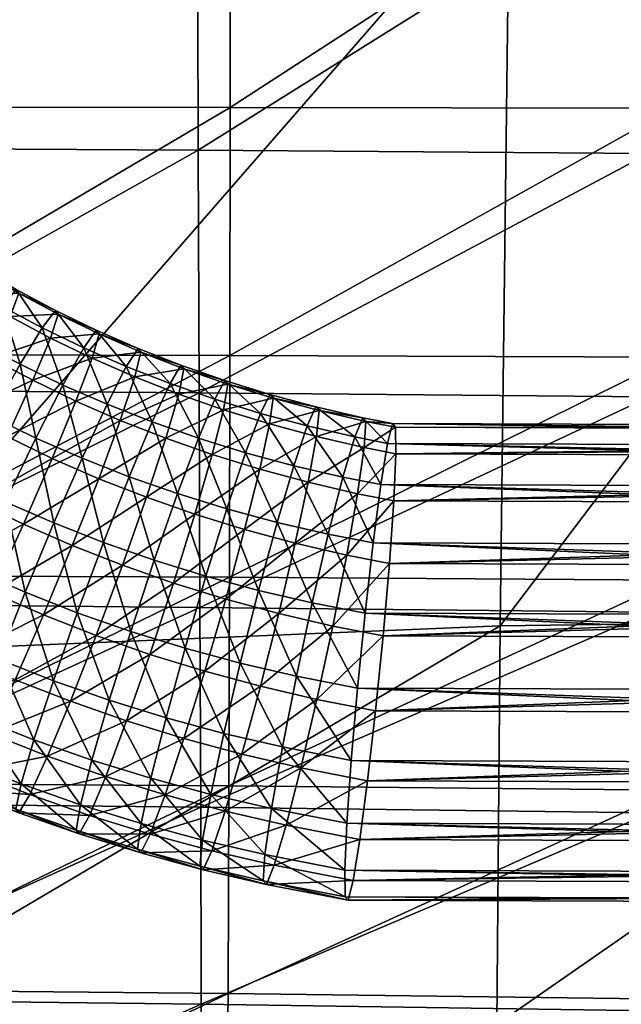
# Model space of a CAD drawing. Units: metres. Extents: x -7.575 to -7.039, y 0.101 to 0.622.
# Drawn here: x -7.402 to -7.375, y 0.176 to 0.221 of the extents above; entities that cross this region are included whole.
import ezdxf

# ---------------------------------------------------------------- set-up
doc = ezdxf.new("R2010")
doc.units = ezdxf.units.M
doc.header["$MEASUREMENT"] = 0
for name, color, linetype in [('72_PROFIM_COM_D3_CH_MASKOWNICA', 7, 'Continuous'), ('72_PROFIM_COM_D3_CH_PELNA_TAPICERKA', 7, 'Continuous'), ('72_PROFIM_COM_D3_CH_STELAZ', 7, 'Continuous'), ('72_PROFIM_INSERT', 7, 'Continuous')]:
    doc.layers.add(name, color=color, linetype=linetype)

# ---------------------------------------------------------------- blocks, each defined once
blk = doc.blocks.new('72PROFIM_COM_D3_CH_TAP_42')
mesh = blk.add_polyface()
corners = [(-0.104662, 0.139657, 0.468954), (-0.10468, 0.124171, 0.470322), (-0.085448, 0.124179, 0.469125), (-0.122959, 0.139645, 0.470324), (-0.122987, 0.124153, 0.471641), (-0.140627, 0.124132, 0.473042), (-0.140572, 0.139634, 0.471768), (-0.15775, 0.139625, 0.473251), (-0.157857, 0.124112, 0.474486), (-0.104702, 0.110992, 0.471419), (-0.085466, 0.110984, 0.470286), (-0.104726, 0.099649, 0.472267), (-0.085486, 0.099612, 0.471193), (-0.123019, 0.110979, 0.472681), (-0.123052, 0.099651, 0.473472), (-0.10475, 0.089522, 0.472903), (-0.085505, 0.089447, 0.47188), (-0.123085, 0.089549, 0.474055), (-0.15812, 0.08955, 0.476583), (-0.140784, 0.089551, 0.475296), (-0.140735, 0.099633, 0.474767), (-0.158043, 0.099609, 0.47611), (-0.157955, 0.110927, 0.475427), (-0.140682, 0.110954, 0.474031), (-0.160381, 0.137677, 0.447243), (-0.14302, 0.137599, 0.445232), (-0.143022, 0.122299, 0.446489), (-0.160434, 0.122399, 0.448459), (-0.125161, 0.137539, 0.443509), (-0.125138, 0.122213, 0.44481), (-0.086973, 0.122043, 0.442159), (-0.106537, 0.122131, 0.443381), (-0.106568, 0.137487, 0.442026), (-0.087002, 0.137436, 0.440738), (-0.160456, 0.08864, 0.450502), (-0.160468, 0.09841, 0.450043), (-0.142978, 0.098284, 0.448175), (-0.142939, 0.088497, 0.448688), (-0.125058, 0.098168, 0.446605), (-0.106403, 0.088231, 0.44591), (-0.10645, 0.098043, 0.445292), (-0.086897, 0.097894, 0.444196), (-0.125009, 0.088369, 0.447171), (-0.086937, 0.109018, 0.443306), (-0.106496, 0.109139, 0.444462), (-0.125102, 0.109245, 0.445833), (-0.143007, 0.109349, 0.447458), (-0.160462, 0.109462, 0.449379)]
mesh.append_faces([[corners[k] for k in face] for face in [(0, 1, 2), (3, 4, 1), (5, 6, 7), (7, 8, 5), (4, 3, 6), (6, 5, 4), (2, 1, 9), (9, 10, 2), (10, 9, 11), (11, 12, 10), (1, 4, 13), (13, 9, 1), (9, 13, 14), (14, 11, 9), (12, 11, 15), (15, 16, 12), (11, 14, 17), (17, 15, 11), (18, 19, 20), (20, 21, 18), (19, 17, 14), (14, 20, 19), (22, 23, 5), (5, 8, 22), (23, 13, 4), (4, 5, 23), (21, 20, 23), (23, 22, 21), (20, 14, 13), (13, 23, 20), (24, 25, 26), (26, 27, 24), (25, 28, 29), (29, 26, 25), (30, 31, 32), (32, 33, 30), (31, 29, 28), (28, 32, 31), (34, 35, 36), (37, 36, 38), (39, 40, 41), (42, 38, 40), (30, 43, 44), (44, 31, 30), (31, 44, 45), (45, 29, 31), (43, 41, 40), (40, 44, 43), (44, 40, 38), (38, 45, 44), (26, 46, 47), (47, 27, 26), (46, 36, 35), (35, 47, 46), (29, 45, 46), (46, 26, 29), (45, 38, 36), (36, 46, 45)]], dxfattribs={"vtx2": -1})
mesh = blk.add_polyface()
corners = [(-0.022498, 0.121779, 0.43977), (-0.022506, 0.13728, 0.438129), (0, 0.137263, 0.437913), (0, 0.121751, 0.439579), (-0.085448, 0.124179, 0.469125), (-0.065119, 0.124173, 0.468093), (-0.065108, 0.139673, 0.466586), (-0.085434, 0.139667, 0.467695), (-0.043905, 0.12416, 0.467283), (-0.043897, 0.139676, 0.465698), (0, 0.139676, 0.464895), (-0.022096, 0.139676, 0.465109), (-0.0221, 0.124146, 0.466752), (0, 0.12414, 0.466562), (-0.104662, 0.139657, 0.468954), (-0.022105, 0.110858, 0.468101), (0, 0.11084, 0.46793), (-0.022111, 0.099351, 0.469161), (0, 0.099316, 0.469005), (-0.043915, 0.110901, 0.468581), (-0.043926, 0.099434, 0.469603), (-0.022116, 0.08902, 0.469969), (-0.043936, 0.089152, 0.470381), (-0.065149, 0.099532, 0.470293), (-0.085486, 0.099612, 0.471193), (-0.085505, 0.089447, 0.47188), (-0.065164, 0.089311, 0.471028), (-0.085466, 0.110984, 0.470286), (-0.065134, 0.110948, 0.469325), (-0.086973, 0.122043, 0.442159), (-0.087002, 0.137436, 0.440738), (-0.066309, 0.137378, 0.439618), (-0.066286, 0.121945, 0.441119), (-0.04471, 0.137322, 0.438723), (-0.044694, 0.12185, 0.440303), (-0.086857, 0.088056, 0.444866), (-0.086897, 0.097894, 0.444196), (-0.066226, 0.09771, 0.443289), (-0.066195, 0.087831, 0.444007), (-0.044652, 0.097527, 0.442595), (-0.022466, 0.087419, 0.44294), (-0.022476, 0.097385, 0.442151), (0, 0.097328, 0.441994), (-0.044631, 0.0876, 0.443355), (-0.022487, 0.108635, 0.441107), (-0.044674, 0.10874, 0.44159), (0, 0.108594, 0.440936), (-0.066257, 0.108877, 0.442338), (-0.086937, 0.109018, 0.443306), (0, 0.11297, 0.440484)]
mesh.append_faces([[corners[k] for k in face] for face in [(44, 3, 49)]], dxfattribs={"vtx0": -1, "vtx2": -1})
mesh.append_faces([[corners[k] for k in face] for face in [(46, 44, 49)]], dxfattribs={"vtx1": -1})
mesh.append_faces([[corners[k] for k in face] for face in [(3, 0, 2)]], dxfattribs={"vtx1": -1, "vtx2": -1})
mesh.append_faces([[corners[k] for k in face] for face in [(0, 1, 2), (4, 5, 6), (6, 7, 4), (5, 8, 9), (9, 6, 5), (10, 11, 12), (12, 13, 10), (11, 9, 8), (8, 12, 11), (4, 7, 14), (15, 16, 13), (13, 12, 15), (16, 15, 17), (17, 18, 16), (12, 8, 19), (19, 15, 12), (15, 19, 20), (20, 17, 15), (18, 17, 21), (17, 20, 22), (23, 24, 25), (20, 23, 26), (27, 28, 5), (5, 4, 27), (28, 19, 8), (8, 5, 28), (24, 23, 28), (28, 27, 24), (23, 20, 19), (19, 28, 23), (29, 30, 31), (31, 32, 29), (32, 31, 33), (33, 34, 32), (34, 33, 1), (1, 0, 34), (35, 36, 37), (38, 37, 39), (40, 41, 42), (43, 39, 41), (0, 44, 45), (45, 34, 0), (41, 44, 46), (46, 42, 41), (44, 41, 39), (39, 45, 44), (32, 47, 48), (48, 29, 32), (47, 37, 36), (36, 48, 47), (34, 45, 47), (47, 32, 34), (45, 39, 37), (37, 47, 45), (44, 0, 3)]], dxfattribs={"vtx2": -1})
mesh = blk.add_polyface()
corners = [(-0.086657, 0.041144, 0.471928), (-0.065708, 0.04047, 0.47111), (-0.065412, 0.050555, 0.471774), (-0.086016, 0.05104, 0.472565), (-0.065258, 0.060404, 0.472014), (-0.085683, 0.06076, 0.472797), (-0.044037, 0.050077, 0.471185), (-0.043979, 0.060028, 0.471428), (-0.085553, 0.070354, 0.472707), (-0.065196, 0.070087, 0.471916), (-0.065178, 0.079672, 0.471565), (-0.085523, 0.079871, 0.47238), (-0.043945, 0.079447, 0.470948), (-0.043955, 0.069792, 0.47132), (-0.10482, 0.070529, 0.473667), (-0.10506, 0.061018, 0.473751), (-0.106863, 0.04177, 0.472933), (-0.105689, 0.051434, 0.473536), (-0.087666, 0.031137, 0.470825), (-0.066172, 0.030205, 0.469962), (-0.044145, 0.039861, 0.470503), (-0.065164, 0.089311, 0.471028), (-0.085505, 0.089447, 0.47188), (-0.065149, 0.099532, 0.470293), (-0.043936, 0.089152, 0.470381), (-0.104773, 0.079992, 0.473363), (-0.108655, 0.032118, 0.471881), (-0.066168, 0.078626, 0.444528), (-0.066152, 0.069558, 0.444884), (-0.086805, 0.069864, 0.445683), (-0.086821, 0.078891, 0.445351), (-0.066185, 0.060437, 0.445081), (-0.086895, 0.060804, 0.445879), (-0.044613, 0.078347, 0.443907), (-0.0446, 0.069231, 0.444283), (-0.044607, 0.060051, 0.444487), (-0.08778, 0.042221, 0.445902), (-0.087187, 0.05162, 0.445948), (-0.066311, 0.05115, 0.445125), (-0.066572, 0.041583, 0.445018), (-0.044646, 0.050683, 0.444518), (-0.044732, 0.041002, 0.444376), (-0.108219, 0.042805, 0.447019), (-0.107108, 0.051996, 0.446977), (-0.106348, 0.070084, 0.446667), (-0.106535, 0.061074, 0.446866), (-0.066993, 0.031746, 0.444798), (-0.088729, 0.032629, 0.445781), (-0.044874, 0.03101, 0.444096), (-0.086857, 0.088056, 0.444866), (-0.066195, 0.087831, 0.444007), (-0.044631, 0.0876, 0.443355), (-0.066226, 0.09771, 0.443289), (-0.044652, 0.097527, 0.442595), (-0.106359, 0.079088, 0.446357), (-0.086897, 0.097894, 0.444196), (-0.106403, 0.088231, 0.44591), (-0.109935, 0.033555, 0.447034)]
mesh.append_faces([[corners[k] for k in face] for face in [(0, 1, 2), (2, 3, 0), (3, 2, 4), (4, 5, 3), (6, 2, 1), (7, 4, 2), (8, 9, 10), (10, 11, 8), (12, 10, 9), (5, 4, 9), (9, 8, 5), (13, 9, 4), (14, 8, 11), (15, 5, 8), (16, 0, 3), (17, 3, 5), (18, 19, 1), (1, 0, 18), (20, 1, 19), (11, 10, 21), (21, 22, 11), (22, 21, 23), (24, 21, 10), (25, 11, 22), (26, 18, 0), (27, 28, 29), (29, 30, 27), (28, 31, 32), (32, 29, 28), (33, 34, 28), (28, 27, 33), (34, 35, 31), (31, 28, 34), (36, 37, 38), (38, 39, 36), (39, 38, 40), (40, 41, 39), (37, 32, 31), (31, 38, 37), (38, 31, 35), (35, 40, 38), (37, 36, 42), (32, 37, 43), (30, 29, 44), (29, 32, 45), (39, 46, 47), (47, 36, 39), (41, 48, 46), (46, 39, 41), (30, 49, 50), (50, 27, 30), (27, 50, 51), (51, 33, 27), (52, 50, 49), (53, 51, 50), (49, 30, 54), (55, 49, 56), (36, 47, 57)]], dxfattribs={"vtx2": -1})
mesh = blk.add_polyface()
corners = [(-0.085523, 0.079871, 0.47238), (-0.104773, 0.079992, 0.473363), (-0.10482, 0.070529, 0.473667), (-0.085553, 0.070354, 0.472707), (-0.10506, 0.061018, 0.473751), (-0.123115, 0.080053, 0.474473), (-0.123192, 0.070636, 0.474749), (-0.123612, 0.061175, 0.474831), (-0.086016, 0.05104, 0.472565), (-0.105689, 0.051434, 0.473536), (-0.106863, 0.04177, 0.472933), (-0.124683, 0.051657, 0.474645), (-0.126455, 0.042185, 0.47408), (-0.085683, 0.06076, 0.472797), (-0.14599, 0.042152, 0.475335), (-0.143226, 0.051741, 0.475837), (-0.141619, 0.061273, 0.475984), (-0.140951, 0.070719, 0.475904), (-0.140827, 0.080092, 0.475665), (-0.085505, 0.089447, 0.47188), (-0.10475, 0.089522, 0.472903), (-0.123085, 0.089549, 0.474055), (-0.140784, 0.089551, 0.475296), (-0.147888, 0.033317, 0.474215), (-0.128885, 0.032943, 0.473054), (-0.086657, 0.041144, 0.471928), (-0.108655, 0.032118, 0.471881), (-0.126321, 0.052208, 0.448224), (-0.128015, 0.043187, 0.448354), (-0.147719, 0.043149, 0.449926), (-0.145048, 0.052298, 0.449696), (-0.143523, 0.061383, 0.449498), (-0.12532, 0.06125, 0.448064), (-0.108219, 0.042805, 0.447019), (-0.107108, 0.051996, 0.446977), (-0.087187, 0.05162, 0.445948), (-0.106535, 0.061074, 0.446866), (-0.086895, 0.060804, 0.445879), (-0.106348, 0.070084, 0.446667), (-0.106359, 0.079088, 0.446357), (-0.086821, 0.078891, 0.445351), (-0.124967, 0.070246, 0.447859), (-0.124961, 0.079237, 0.447575), (-0.086805, 0.069864, 0.445683), (-0.142936, 0.0704, 0.449296), (-0.142896, 0.07938, 0.449045), (-0.142939, 0.088497, 0.448688), (-0.125009, 0.088369, 0.447171), (-0.125058, 0.098168, 0.446605), (-0.106403, 0.088231, 0.44591), (-0.086857, 0.088056, 0.444866), (-0.10645, 0.098043, 0.445292), (-0.109935, 0.033555, 0.447034), (-0.08778, 0.042221, 0.445902), (-0.130349, 0.034335, 0.44849), (-0.13319, 0.026051, 0.448778), (-0.1495, 0.034692, 0.450049)]
mesh.append_faces([[corners[k] for k in face] for face in [(0, 1, 2), (3, 2, 4), (1, 5, 6), (6, 2, 1), (2, 6, 7), (7, 4, 2), (8, 9, 10), (9, 11, 12), (12, 10, 9), (13, 4, 9), (4, 7, 11), (11, 9, 4), (14, 12, 11), (15, 11, 7), (7, 16, 15), (17, 6, 5), (5, 18, 17), (16, 7, 6), (6, 17, 16), (19, 20, 1), (20, 21, 5), (5, 1, 20), (18, 5, 21), (21, 22, 18), (23, 24, 12), (25, 10, 26), (10, 12, 24), (24, 26, 10), (27, 28, 29), (30, 31, 32), (32, 27, 30), (33, 34, 35), (34, 36, 37), (28, 27, 34), (34, 33, 28), (27, 32, 36), (36, 34, 27), (38, 39, 40), (39, 38, 41), (41, 42, 39), (36, 38, 43), (38, 36, 32), (32, 41, 38), (42, 41, 44), (44, 45, 42), (41, 32, 31), (31, 44, 41), (45, 46, 47), (47, 42, 45), (48, 47, 46), (39, 49, 50), (42, 47, 49), (49, 39, 42), (51, 49, 47), (52, 33, 53), (33, 52, 54), (54, 28, 33), (55, 54, 52), (28, 54, 56)]], dxfattribs={"vtx2": -1})
blk = doc.blocks.new('72PROFIM_COM_D3_CH_V2')
mesh = blk.add_polyface()
corners = [(-0.100117, 0.101737, 0.433027), (-0.099091, 0.103547, 0.435769), (-0.097357, 0.102437, 0.435884), (-0.098312, 0.100583, 0.433146), (-0.098884, 0.101309, 0.448675), (-0.097724, 0.102903, 0.445854), (-0.099454, 0.10401, 0.445739), (-0.099692, 0.098114, 0.431184), (-0.096446, 0.099493, 0.433266), (-0.097729, 0.096968, 0.43131), (-0.095562, 0.101389, 0.435999), (-0.096922, 0.103497, 0.439129), (-0.095165, 0.102471, 0.439242), (-0.095294, 0.102633, 0.442677), (-0.097048, 0.103657, 0.442565), (-0.095935, 0.101858, 0.445969), (-0.097026, 0.100223, 0.448794), (-0.100413, 0.099029, 0.450752), (-0.09846, 0.097888, 0.450877), (-0.094522, 0.09847, 0.433386), (-0.095707, 0.095892, 0.431437), (-0.093711, 0.100404, 0.436115), (-0.093353, 0.101507, 0.439355), (-0.093483, 0.101669, 0.44279), (-0.094089, 0.100876, 0.446084), (-0.095111, 0.099205, 0.448914), (-0.09645, 0.096819, 0.451003), (-0.092542, 0.097514, 0.433507), (-0.091803, 0.099483, 0.436231), (-0.092188, 0.099958, 0.4462), (-0.093141, 0.098254, 0.449034), (-0.094384, 0.095822, 0.451129), (-0.092265, 0.094898, 0.451255)]
mesh.append_faces([[corners[k] for k in face] for face in [(0, 1, 2), (2, 3, 0), (4, 5, 6), (7, 3, 8), (8, 9, 7), (3, 2, 10), (10, 8, 3), (2, 11, 12), (12, 10, 2), (13, 12, 11), (14, 5, 15), (15, 13, 14), (5, 4, 16), (16, 15, 5), (4, 17, 18), (18, 16, 4), (9, 8, 19), (19, 20, 9), (8, 10, 21), (21, 19, 8), (10, 12, 22), (22, 21, 10), (12, 13, 23), (23, 22, 12), (13, 15, 24), (24, 23, 13), (15, 16, 25), (25, 24, 15), (16, 18, 26), (26, 25, 16), (20, 19, 27), (19, 21, 28), (23, 24, 29), (24, 25, 30), (25, 26, 31), (31, 30, 25), (30, 31, 32)]], dxfattribs={"vtx2": -1})
mesh = blk.add_polyface()
corners = [(-0.091803, 0.099483, 0.436231), (-0.092542, 0.097514, 0.433507), (-0.094522, 0.09847, 0.433386), (-0.093711, 0.100404, 0.436115), (-0.093353, 0.101507, 0.439355), (-0.091484, 0.100605, 0.439469), (-0.093483, 0.101669, 0.44279), (-0.091617, 0.100768, 0.442904), (-0.092188, 0.099958, 0.4462), (-0.093141, 0.098254, 0.449034), (-0.094089, 0.100876, 0.446084), (-0.089842, 0.098628, 0.436348), (-0.090509, 0.096627, 0.433628), (-0.089562, 0.099766, 0.439583), (-0.089697, 0.099931, 0.443018), (-0.090233, 0.099106, 0.446316), (-0.091118, 0.097372, 0.449154), (-0.087829, 0.097839, 0.436465), (-0.087589, 0.098993, 0.439698), (-0.087726, 0.099159, 0.443133), (-0.088228, 0.09832, 0.446433), (-0.089044, 0.096559, 0.449275), (-0.085568, 0.098287, 0.439814), (-0.085768, 0.097119, 0.436582), (-0.085708, 0.098454, 0.443248), (-0.086175, 0.097603, 0.44655), (-0.086923, 0.095818, 0.449396), (-0.0835, 0.097648, 0.439929), (-0.083643, 0.097816, 0.443364), (-0.084076, 0.096955, 0.446668)]
mesh.append_faces([[corners[k] for k in face] for face in [(0, 1, 2), (3, 4, 5), (5, 0, 3), (4, 6, 7), (7, 5, 4), (8, 7, 6), (9, 8, 10), (1, 0, 11), (11, 12, 1), (0, 5, 13), (13, 11, 0), (5, 7, 14), (14, 13, 5), (7, 8, 15), (15, 14, 7), (8, 9, 16), (16, 15, 8), (12, 11, 17), (11, 13, 18), (18, 17, 11), (13, 14, 19), (19, 18, 13), (14, 15, 20), (20, 19, 14), (15, 16, 21), (21, 20, 15), (17, 18, 22), (22, 23, 17), (18, 19, 24), (24, 22, 18), (19, 20, 25), (25, 24, 19), (26, 25, 20), (23, 22, 27), (22, 24, 28), (24, 25, 29), (29, 28, 24)]], dxfattribs={"vtx2": -1})
mesh = blk.add_polyface()
corners = [(-0.091497, 0.093959, 0.43169), (-0.092711, 0.090887, 0.430724), (-0.094958, 0.091867, 0.430591), (-0.093629, 0.094889, 0.431563), (-0.092542, 0.097514, 0.433507), (-0.090509, 0.096627, 0.433628), (-0.092265, 0.094898, 0.451255), (-0.091118, 0.097372, 0.449154), (-0.093141, 0.098254, 0.449034), (-0.089314, 0.093104, 0.431817), (-0.090413, 0.089986, 0.430858), (-0.088423, 0.09581, 0.433749), (-0.087829, 0.097839, 0.436465), (-0.090096, 0.094048, 0.451381), (-0.089044, 0.096559, 0.449275), (-0.093562, 0.091927, 0.452412), (-0.09128, 0.091033, 0.452545), (-0.087082, 0.092324, 0.431945), (-0.088066, 0.089166, 0.430992), (-0.08629, 0.095064, 0.433871), (-0.085768, 0.097119, 0.436582), (-0.088228, 0.09832, 0.446433), (-0.086923, 0.095818, 0.449396), (-0.08788, 0.093274, 0.451508), (-0.088951, 0.090219, 0.452678), (-0.084804, 0.091621, 0.432072), (-0.084111, 0.094391, 0.433993), (-0.083661, 0.096468, 0.4367), (-0.086175, 0.097603, 0.44655), (-0.084757, 0.095149, 0.449518), (-0.084076, 0.096955, 0.446668), (-0.085619, 0.092575, 0.451634), (-0.086577, 0.089486, 0.452811), (-0.083315, 0.091955, 0.451761)]
mesh.append_faces([[corners[k] for k in face] for face in [(0, 1, 2), (3, 4, 5), (5, 0, 3), (6, 7, 8), (1, 0, 9), (9, 10, 1), (0, 5, 11), (11, 9, 0), (12, 11, 5), (7, 6, 13), (13, 14, 7), (6, 15, 16), (16, 13, 6), (10, 9, 17), (17, 18, 10), (9, 11, 19), (19, 17, 9), (11, 12, 20), (20, 19, 11), (21, 14, 22), (14, 13, 23), (23, 22, 14), (13, 16, 24), (24, 23, 13), (18, 17, 25), (17, 19, 26), (26, 25, 17), (19, 20, 27), (27, 26, 19), (28, 22, 29), (29, 30, 28), (22, 23, 31), (31, 29, 22), (23, 24, 32), (32, 31, 23), (29, 31, 33)]], dxfattribs={"vtx2": -1})
mesh = blk.add_polyface()
corners = [(-0.0835, 0.097648, 0.439929), (-0.083661, 0.096468, 0.4367), (-0.085768, 0.097119, 0.436582), (-0.083643, 0.097816, 0.443364), (-0.085568, 0.098287, 0.439814), (-0.085674, 0.088428, 0.431126), (-0.084804, 0.091621, 0.432072), (-0.082483, 0.090995, 0.4322), (-0.084111, 0.094391, 0.433993), (-0.081887, 0.093792, 0.434116), (-0.08151, 0.095888, 0.436819), (-0.081389, 0.097079, 0.440046), (-0.081535, 0.097248, 0.44348), (-0.084076, 0.096955, 0.446668), (-0.081934, 0.096377, 0.446786), (-0.084757, 0.095149, 0.449518), (-0.082548, 0.094554, 0.449639), (-0.083315, 0.091955, 0.451761), (-0.084162, 0.088835, 0.452944), (-0.085619, 0.092575, 0.451634), (-0.083239, 0.087771, 0.43126), (-0.080121, 0.090448, 0.432328), (-0.079623, 0.093268, 0.434238), (-0.079319, 0.095381, 0.436938), (-0.079237, 0.096581, 0.440162), (-0.079387, 0.09675, 0.443596), (-0.079753, 0.095872, 0.446904), (-0.080299, 0.094033, 0.449761), (-0.080973, 0.091412, 0.451888), (-0.081707, 0.088266, 0.453077), (-0.080764, 0.087198, 0.431395), (-0.078164, 0.090068, 0.432433), (-0.07891, 0.091009, 0.451999), (-0.079278, 0.087792, 0.453207)]
mesh.append_faces([[corners[k] for k in face] for face in [(0, 1, 2), (3, 0, 4), (5, 6, 7), (6, 8, 9), (9, 7, 6), (8, 1, 10), (10, 9, 8), (1, 0, 11), (11, 10, 1), (0, 3, 12), (12, 11, 0), (3, 13, 14), (14, 12, 3), (13, 15, 16), (16, 14, 13), (17, 16, 15), (18, 17, 19), (20, 7, 21), (7, 9, 22), (22, 21, 7), (9, 10, 23), (23, 22, 9), (10, 11, 24), (24, 23, 10), (11, 12, 25), (25, 24, 11), (12, 14, 26), (26, 25, 12), (14, 16, 27), (27, 26, 14), (16, 17, 28), (28, 27, 16), (17, 18, 29), (29, 28, 17), (30, 21, 31), (27, 28, 32), (33, 32, 28)]], dxfattribs={"vtx2": -1})
mesh = blk.add_polyface()
corners = [(-0.097729, 0.096968, 0.43131), (-0.099287, 0.094061, 0.430323), (-0.101363, 0.095274, 0.43019), (-0.09871, 0.089858, 0.430543), (-0.100234, 0.086991, 0.431686), (-0.102603, 0.088251, 0.431538), (-0.100966, 0.091057, 0.430402), (-0.097151, 0.092925, 0.430457), (-0.095707, 0.095892, 0.431437), (-0.09846, 0.097888, 0.450877), (-0.100097, 0.095082, 0.452013), (-0.097973, 0.093952, 0.452146), (-0.09645, 0.096819, 0.451003), (-0.101776, 0.092078, 0.452092), (-0.099533, 0.090885, 0.452232), (-0.096398, 0.088741, 0.430684), (-0.097808, 0.08582, 0.431834), (-0.094958, 0.091867, 0.430591), (-0.093629, 0.094889, 0.431563), (-0.092542, 0.097514, 0.433507), (-0.095794, 0.0929, 0.452279), (-0.094384, 0.095822, 0.451129), (-0.097234, 0.089775, 0.452372), (-0.100976, 0.087918, 0.451253), (-0.098563, 0.086753, 0.4514), (-0.094031, 0.087709, 0.430825), (-0.092711, 0.090887, 0.430724), (-0.091497, 0.093959, 0.43169), (-0.093562, 0.091927, 0.452412), (-0.092265, 0.094898, 0.451255), (-0.094882, 0.08875, 0.452512), (-0.096096, 0.085677, 0.451547), (-0.095328, 0.084738, 0.431982), (-0.091613, 0.086762, 0.430966), (-0.092481, 0.087809, 0.452652), (-0.09358, 0.084691, 0.451693)]
mesh.append_faces([[corners[k] for k in face] for face in [(0, 1, 2), (3, 4, 5), (6, 1, 7), (7, 3, 6), (1, 0, 8), (8, 7, 1), (9, 10, 11), (11, 12, 9), (10, 13, 14), (14, 11, 10), (4, 3, 15), (15, 16, 4), (3, 7, 17), (17, 15, 3), (7, 8, 18), (18, 17, 7), (19, 18, 8), (12, 11, 20), (20, 21, 12), (11, 14, 22), (22, 20, 11), (14, 23, 24), (24, 22, 14), (16, 15, 25), (15, 17, 26), (26, 25, 15), (17, 18, 27), (21, 20, 28), (28, 29, 21), (20, 22, 30), (30, 28, 20), (22, 24, 31), (31, 30, 22), (32, 25, 33), (28, 30, 34), (30, 31, 35), (35, 34, 30)]], dxfattribs={"vtx2": -1})
mesh = blk.add_polyface()
corners = [(-0.078164, 0.090068, 0.432433), (-0.078451, 0.086748, 0.431518), (-0.080764, 0.087198, 0.431395), (-0.080121, 0.090448, 0.432328), (-0.079623, 0.093268, 0.434238), (-0.077963, 0.092945, 0.434328), (-0.079319, 0.095381, 0.436938), (-0.077866, 0.095098, 0.437016), (-0.079237, 0.096581, 0.440162), (-0.077884, 0.096318, 0.440235), (-0.079387, 0.09675, 0.443596), (-0.078015, 0.096483, 0.44367), (-0.079753, 0.095872, 0.446904), (-0.078246, 0.095578, 0.446985), (-0.080299, 0.094033, 0.449761), (-0.078554, 0.093692, 0.449855), (-0.07891, 0.091009, 0.451999), (-0.07952, 0.077412, 0.435025), (-0.079164, 0.080095, 0.432881), (0, 0.07981, 0.435433), (-0.078796, 0.083312, 0.431673), (0, 0.083029, 0.434212), (0, 0.086466, 0.434047), (0, 0.089787, 0.434953), (0, 0.092665, 0.43684), (0, 0.094819, 0.439526), (0, 0.096038, 0.442746), (0, 0.096203, 0.446185), (0, 0.095297, 0.449507), (0, 0.09341, 0.452387), (0, 0.090726, 0.454542), (-0.079278, 0.087792, 0.453207), (0, 0.087507, 0.455762), (-0.079622, 0.084356, 0.453361), (0, 0.08407, 0.455928), (-0.079909, 0.081037, 0.452447), (0, 0.080749, 0.455022), (-0.080111, 0.078159, 0.450552), (0, 0.077871, 0.453134), (-0.080208, 0.076006, 0.447864), (0, 0.075717, 0.450449), (-0.08019, 0.074787, 0.444644), (0, 0.074498, 0.447229), (0, 0.074785, 0.447986), (-0.080059, 0.074621, 0.441209), (0, 0.074333, 0.44379), (0, 0.074372, 0.444602), (-0.079828, 0.075526, 0.437895), (0, 0.075239, 0.440468), (0, 0.077126, 0.437588)]
mesh.append_faces([[corners[k] for k in face] for face in [(39, 42, 43), (41, 45, 46)]], dxfattribs={"vtx0": -1, "vtx2": -1})
mesh.append_faces([[corners[k] for k in face] for face in [(40, 39, 43)]], dxfattribs={"vtx1": -1})
mesh.append_faces([[corners[k] for k in face] for face in [(0, 1, 2), (3, 4, 5), (5, 0, 3), (4, 6, 7), (7, 5, 4), (6, 8, 9), (9, 7, 6), (8, 10, 11), (11, 9, 8), (10, 12, 13), (13, 11, 10), (12, 14, 15), (15, 13, 12), (16, 15, 14), (17, 18, 19), (18, 20, 21), (20, 1, 22), (1, 0, 23), (0, 5, 24), (5, 7, 25), (7, 9, 26), (9, 11, 27), (11, 13, 28), (13, 15, 29), (15, 16, 30), (16, 31, 32), (31, 33, 34), (33, 35, 36), (35, 37, 38), (37, 39, 40), (39, 41, 42), (41, 44, 45), (44, 47, 48), (47, 17, 49)]], dxfattribs={"vtx2": -1})
mesh = blk.add_polyface()
corners = [(-0.07952, 0.077412, 0.435025), (0, 0.07981, 0.435433), (0, 0.079167, 0.435949), (0, 0.077126, 0.437588), (-0.079164, 0.080095, 0.432881), (0, 0.083029, 0.434212), (0, 0.082253, 0.434506), (-0.078796, 0.083312, 0.431673), (0, 0.086466, 0.434047), (0, 0.085635, 0.434087), (-0.078451, 0.086748, 0.431518), (0, 0.089787, 0.434953), (0, 0.088981, 0.434733), (-0.078164, 0.090068, 0.432433), (0, 0.092665, 0.43684), (0, 0.091966, 0.436382), (-0.077963, 0.092945, 0.434328), (0, 0.094819, 0.439526), (0, 0.094296, 0.438874), (-0.077866, 0.095098, 0.437016), (0, 0.096038, 0.442746), (0, 0.095742, 0.441966), (-0.077884, 0.096318, 0.440235), (0, 0.096203, 0.446185), (0, 0.096163, 0.445355), (-0.078015, 0.096483, 0.44367), (0, 0.095297, 0.449507), (0, 0.095515, 0.448709), (-0.078246, 0.095578, 0.446985), (0, 0.09341, 0.452387), (0, 0.093861, 0.451699), (-0.078554, 0.093692, 0.449855), (0, 0.090726, 0.454542), (0, 0.091364, 0.45403), (-0.07891, 0.091009, 0.451999), (0, 0.087507, 0.455762), (0, 0.088268, 0.455474), (-0.079278, 0.087792, 0.453207), (0, 0.08407, 0.455928), (0, 0.084879, 0.455889), (-0.079622, 0.084356, 0.453361), (0, 0.080749, 0.455022), (0, 0.081529, 0.455235), (-0.079909, 0.081037, 0.452447), (0, 0.077871, 0.453134), (0, 0.078546, 0.453577), (-0.080111, 0.078159, 0.450552), (0, 0.075717, 0.450449), (0, 0.076223, 0.451079), (0, 0.074498, 0.447229), (-0.08019, 0.074787, 0.444644), (0, 0.074372, 0.444602), (-0.080059, 0.074621, 0.441209), (0, 0.075239, 0.440468), (0, 0.075024, 0.441255), (0, 0.074333, 0.44379), (-0.079828, 0.075526, 0.437895), (0, 0.076676, 0.438274)]
mesh.append_faces([[corners[k] for k in face] for face in [(0, 1, 2), (4, 5, 6), (7, 8, 9), (10, 11, 12), (13, 14, 15), (16, 17, 18), (19, 20, 21), (22, 23, 24), (25, 26, 27), (28, 29, 30), (31, 32, 33), (34, 35, 36), (37, 38, 39), (40, 41, 42), (43, 44, 45), (46, 47, 48), (52, 53, 54), (56, 3, 57)]], dxfattribs={"vtx0": -1, "vtx2": -1})
mesh.append_faces([[corners[k] for k in face] for face in [(3, 0, 2), (1, 4, 6), (5, 7, 9), (8, 10, 12), (11, 13, 15), (14, 16, 18), (17, 19, 21), (20, 22, 24), (23, 25, 27), (26, 28, 30), (29, 31, 33), (32, 34, 36), (35, 37, 39), (38, 40, 42), (41, 43, 45), (44, 46, 48), (49, 50, 51), (55, 52, 54), (53, 56, 57)]], dxfattribs={"vtx1": -1})
mesh = blk.add_polyface()
corners = [(-0.094031, 0.087709, 0.430825), (-0.092711, 0.090887, 0.430724), (-0.090413, 0.089986, 0.430858), (-0.091613, 0.086762, 0.430966), (-0.092481, 0.087809, 0.452652), (-0.09128, 0.091033, 0.452545), (-0.093562, 0.091927, 0.452412), (-0.093849, 0.081236, 0.434236), (-0.092797, 0.083747, 0.43213), (-0.090218, 0.082845, 0.432277), (-0.091175, 0.080301, 0.434388), (-0.089147, 0.0859, 0.431107), (-0.088066, 0.089166, 0.430992), (-0.090032, 0.086953, 0.452792), (-0.088951, 0.090219, 0.452678), (-0.09358, 0.084691, 0.451693), (-0.091016, 0.083795, 0.45184), (-0.091808, 0.081055, 0.449914), (-0.087594, 0.082035, 0.432424), (-0.086636, 0.085125, 0.431247), (-0.085674, 0.088428, 0.431126), (-0.084804, 0.091621, 0.432072), (-0.087539, 0.086183, 0.452932), (-0.086577, 0.089486, 0.452811), (-0.088409, 0.08299, 0.451986), (-0.089102, 0.080219, 0.450065), (-0.084081, 0.084436, 0.431388), (-0.084928, 0.081316, 0.432571), (-0.083239, 0.087771, 0.43126), (-0.085619, 0.092575, 0.451634), (-0.084162, 0.088835, 0.452944), (-0.085004, 0.0855, 0.453072), (-0.08576, 0.082276, 0.452132), (-0.086356, 0.079479, 0.450217), (-0.083074, 0.081654, 0.452278)]
mesh.append_faces([[corners[k] for k in face] for face in [(0, 1, 2), (2, 3, 0), (4, 5, 6), (7, 8, 9), (9, 10, 7), (8, 3, 11), (11, 9, 8), (3, 2, 12), (12, 11, 3), (5, 4, 13), (13, 14, 5), (4, 15, 16), (16, 13, 4), (17, 16, 15), (10, 9, 18), (9, 11, 19), (19, 18, 9), (11, 12, 20), (20, 19, 11), (21, 20, 12), (14, 13, 22), (22, 23, 14), (13, 16, 24), (24, 22, 13), (16, 17, 25), (25, 24, 16), (18, 19, 26), (26, 27, 18), (19, 20, 28), (28, 26, 19), (29, 23, 30), (23, 22, 31), (31, 30, 23), (22, 24, 32), (32, 31, 22), (33, 32, 24), (31, 32, 34)]], dxfattribs={"vtx2": -1})
mesh = blk.add_polyface()
corners = [(-0.082483, 0.090995, 0.4322), (-0.083239, 0.087771, 0.43126), (-0.085674, 0.088428, 0.431126), (-0.085695, 0.078717, 0.434693), (-0.084928, 0.081316, 0.432571), (-0.082222, 0.08069, 0.432718), (-0.082896, 0.078069, 0.434845), (-0.084081, 0.084436, 0.431388), (-0.081488, 0.083835, 0.431529), (-0.080764, 0.087198, 0.431395), (-0.080121, 0.090448, 0.432328), (-0.084162, 0.088835, 0.452944), (-0.085004, 0.0855, 0.453072), (-0.082431, 0.084904, 0.453211), (-0.081707, 0.088266, 0.453077), (-0.083074, 0.081654, 0.452278), (-0.083572, 0.078834, 0.450368), (-0.08576, 0.082276, 0.452132), (-0.083442, 0.07623, 0.437702), (-0.086309, 0.076893, 0.437546), (-0.079164, 0.080095, 0.432881), (-0.07952, 0.077412, 0.435025), (-0.078796, 0.083312, 0.431673), (-0.078451, 0.086748, 0.431518), (-0.080973, 0.091412, 0.451888), (-0.079278, 0.087792, 0.453207), (-0.079622, 0.084356, 0.453361), (-0.079909, 0.081037, 0.452447), (-0.080111, 0.078159, 0.450552), (-0.083876, 0.076721, 0.447668), (-0.080208, 0.076006, 0.447864), (-0.083958, 0.075521, 0.444444), (-0.08019, 0.074787, 0.444644), (-0.083808, 0.075351, 0.441009), (-0.080059, 0.074621, 0.441209), (-0.079828, 0.075526, 0.437895)]
mesh.append_faces([[corners[k] for k in face] for face in [(0, 1, 2), (3, 4, 5), (5, 6, 3), (4, 7, 8), (8, 5, 4), (7, 1, 9), (9, 8, 7), (10, 9, 1), (11, 12, 13), (13, 14, 11), (15, 13, 12), (16, 15, 17), (6, 18, 19), (6, 5, 20), (20, 21, 6), (5, 8, 22), (22, 20, 5), (8, 9, 23), (23, 22, 8), (24, 14, 25), (14, 13, 26), (26, 25, 14), (13, 15, 27), (27, 26, 13), (15, 16, 28), (28, 27, 15), (16, 29, 30), (30, 28, 16), (29, 31, 32), (32, 30, 29), (31, 33, 34), (34, 32, 31), (33, 18, 35), (35, 34, 33), (18, 6, 21), (21, 35, 18)]], dxfattribs={"vtx2": -1})
mesh = blk.add_polyface()
corners = [(-0.099051, 0.083388, 0.433929), (-0.097808, 0.08582, 0.431834), (-0.095328, 0.084738, 0.431982), (-0.096476, 0.082265, 0.434082), (-0.094031, 0.087709, 0.430825), (-0.098563, 0.086753, 0.4514), (-0.09965, 0.084128, 0.449456), (-0.097085, 0.083009, 0.449609), (-0.096096, 0.085677, 0.451547), (-0.100389, 0.082159, 0.446732), (-0.097752, 0.081008, 0.446889), (-0.098031, 0.07987, 0.443653), (-0.097897, 0.079705, 0.440219), (-0.100708, 0.081037, 0.443494), (-0.100576, 0.080873, 0.440059), (-0.100005, 0.081683, 0.436763), (-0.097361, 0.08053, 0.436921), (-0.092797, 0.083747, 0.43213), (-0.093849, 0.081236, 0.434236), (-0.091613, 0.086762, 0.430966), (-0.09447, 0.081985, 0.449761), (-0.09358, 0.084691, 0.451693), (-0.095065, 0.079956, 0.447046), (-0.095305, 0.078802, 0.443812), (-0.095168, 0.078636, 0.440378), (-0.094666, 0.079475, 0.437078), (-0.091808, 0.081055, 0.449914), (-0.09233, 0.079, 0.447202), (-0.092531, 0.077832, 0.443971), (-0.092391, 0.077666, 0.440536), (-0.091923, 0.078516, 0.437234), (-0.091175, 0.080301, 0.434388)]
mesh.append_faces([[corners[k] for k in face] for face in [(0, 1, 2), (2, 3, 0), (4, 2, 1), (5, 6, 7), (7, 8, 5), (6, 9, 10), (10, 7, 6), (11, 10, 9), (12, 11, 13), (14, 15, 16), (16, 12, 14), (15, 0, 3), (3, 16, 15), (3, 2, 17), (17, 18, 3), (19, 17, 2), (8, 7, 20), (20, 21, 8), (7, 10, 22), (22, 20, 7), (10, 11, 23), (23, 22, 10), (11, 12, 24), (24, 23, 11), (12, 16, 25), (25, 24, 12), (16, 3, 18), (18, 25, 16), (21, 20, 26), (20, 22, 27), (22, 23, 28), (28, 27, 22), (23, 24, 29), (29, 28, 23), (24, 25, 30), (30, 29, 24), (25, 18, 31)]], dxfattribs={"vtx2": -1})
mesh = blk.add_polyface()
corners = [(-0.09233, 0.079, 0.447202), (-0.091808, 0.081055, 0.449914), (-0.09447, 0.081985, 0.449761), (-0.091175, 0.080301, 0.434388), (-0.091923, 0.078516, 0.437234), (-0.094666, 0.079475, 0.437078), (-0.087594, 0.082035, 0.432424), (-0.088456, 0.079462, 0.434541), (-0.089552, 0.078142, 0.447358), (-0.089102, 0.080219, 0.450065), (-0.092531, 0.077832, 0.443971), (-0.089713, 0.076962, 0.444129), (-0.092391, 0.077666, 0.440536), (-0.08957, 0.076795, 0.440694), (-0.089137, 0.077656, 0.437391), (-0.084928, 0.081316, 0.432571), (-0.085695, 0.078717, 0.434693), (-0.088409, 0.08299, 0.451986), (-0.086356, 0.079479, 0.450217), (-0.086733, 0.077382, 0.447513), (-0.086854, 0.076192, 0.444286), (-0.086708, 0.076023, 0.440852), (-0.086309, 0.076893, 0.437546), (-0.08576, 0.082276, 0.452132), (-0.083572, 0.078834, 0.450368), (-0.083876, 0.076721, 0.447668), (-0.083958, 0.075521, 0.444444), (-0.083808, 0.075351, 0.441009), (-0.083442, 0.07623, 0.437702), (-0.082896, 0.078069, 0.434845)]
mesh.append_faces([[corners[k] for k in face] for face in [(0, 1, 2), (3, 4, 5), (6, 7, 3), (1, 0, 8), (8, 9, 1), (0, 10, 11), (11, 8, 0), (10, 12, 13), (13, 11, 10), (12, 4, 14), (14, 13, 12), (4, 3, 7), (7, 14, 4), (7, 6, 15), (15, 16, 7), (17, 9, 18), (9, 8, 19), (19, 18, 9), (8, 11, 20), (20, 19, 8), (11, 13, 21), (21, 20, 11), (13, 14, 22), (22, 21, 13), (14, 7, 16), (16, 22, 14), (23, 18, 24), (18, 19, 25), (25, 24, 18), (19, 20, 26), (26, 25, 19), (20, 21, 27), (27, 26, 20), (21, 22, 28), (28, 27, 21), (22, 16, 29)]], dxfattribs={"vtx2": -1})
blk = doc.blocks.new('72PROFIM_COM_D3_MASKOWNICA')
mesh = blk.add_polyface()
corners = [(-0.024395, 0.059494, 0.425339), (-0.024395, 0.068377, 0.422994), (-0.007438, 0.068259, 0.422751), (-0.007438, 0.087441, 0.419675), (-0.024395, 0.087471, 0.420001), (-0.046399, 0.06873, 0.423455), (-0.046399, 0.087559, 0.42055), (-0.046399, 0.060045, 0.425724), (-0.073239, 0.060769, 0.426647), (-0.073233, 0.068921, 0.424642), (-0.073083, 0.087209, 0.421968), (-0.104675, 0.068553, 0.427062), (-0.104075, 0.085923, 0.424901), (-0.104702, 0.061472, 0.428414), (-0.132856, 0.061796, 0.430765), (-0.132823, 0.067817, 0.430082), (-0.130679, 0.084943, 0.428117), (-0.007438, 0.122412, 0.416743), (-0.024395, 0.122412, 0.417051), (-0.046399, 0.122412, 0.417601), (-0.07265, 0.121978, 0.418971), (-0.102344, 0.120676, 0.421738), (-0.127483, 0.119807, 0.424718), (-0.144199, 0.085511, 0.430385), (-0.140068, 0.120676, 0.426725), (-0.149774, 0.066905, 0.433066), (0, 0.087441, 0.419565), (0, 0.068259, 0.422682), (-0.007438, 0.05931, 0.425188), (0, 0.122412, 0.416647)]
mesh.append_faces([[corners[k] for k in face] for face in [(0, 1, 2), (3, 2, 1), (1, 4, 3), (5, 6, 4), (4, 1, 5), (7, 5, 1), (5, 7, 8), (8, 9, 5), (6, 5, 9), (9, 10, 6), (11, 12, 10), (10, 9, 11), (13, 11, 9), (9, 8, 13), (11, 13, 14), (14, 15, 11), (12, 11, 15), (15, 16, 12), (17, 3, 4), (4, 18, 17), (6, 19, 18), (18, 4, 6), (19, 6, 10), (10, 20, 19), (12, 21, 20), (20, 10, 12), (21, 12, 16), (16, 22, 21), (23, 24, 22), (22, 16, 23), (16, 15, 25), (2, 3, 26), (26, 27, 2), (28, 2, 27), (3, 17, 29), (29, 26, 3)]], dxfattribs={"vtx2": -1})
blk = doc.blocks.new('XCAD031B5DEDD38CE4A3842312D02EAE542CCB')
at = {"layer": '72_PROFIM_COM_D3_CH_MASKOWNICA', "color": 0}
blk.add_blockref('72PROFIM_COM_D3_MASKOWNICA', (0, 0), dxfattribs=at)
at = {"layer": '72_PROFIM_COM_D3_CH_PELNA_TAPICERKA', "color": 0}
blk.add_blockref('72PROFIM_COM_D3_CH_TAP_42', (0, 0, 0.003), dxfattribs=at)
at = {"layer": '72_PROFIM_COM_D3_CH_STELAZ', "color": 0}
blk.add_blockref('72PROFIM_COM_D3_CH_V2', (0, 0), dxfattribs=at)

msp = doc.modelspace()

# ---------------------------------------------------------------- block references
at = {"layer": '72_PROFIM_INSERT'}
msp.add_blockref('XCAD031B5DEDD38CE4A3842312D02EAE542CCB', (-7.307148, 0.106447), dxfattribs=at)

doc.saveas('drawing.dxf')
